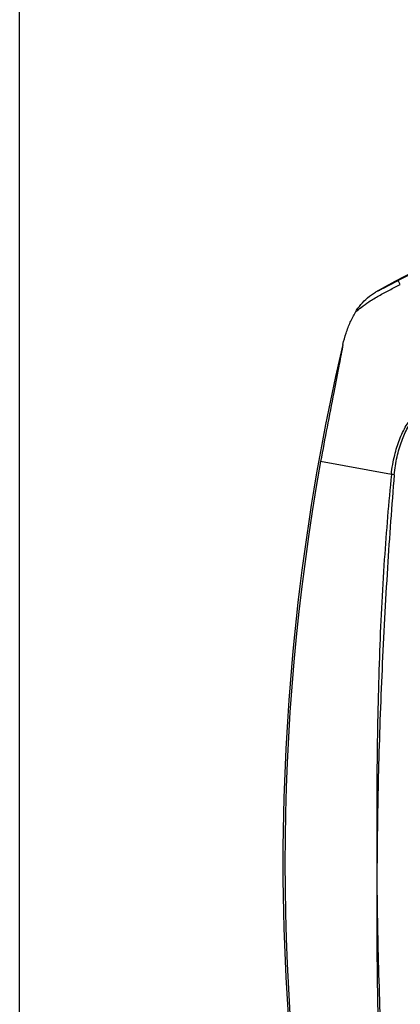
# Model space of a CAD drawing. Units: millimetres. Extents: x 69 to 569, y 93 to 793.
# Drawn here: x 491 to 506, y 433 to 471 of the extents above; entities that cross this region are included whole.
import ezdxf

# ---------------------------------------------------------------- set-up
doc = ezdxf.new("R2010")
doc.units = ezdxf.units.MM
doc.header["$LTSCALE"] = 58.013395
doc.layers.get('0').update_dxf_attribs({"linetype": 'CONTINUOUS'})

msp = doc.modelspace()

# ---------------------------------------------------------------- linework, layer by layer
at = {"color": 7, "linetype": 'CONTINUOUS'}
for p, q in [((491.195, 131.355), (491.195, 755.355)), ((505.654, 460.505), (505.575, 460.657)), ((505.314, 453.303), (502.628, 453.786))]:
    msp.add_line(p, q, dxfattribs=at)
for centre, radius, start, end in [((517.195, 438.555), 25, 60.0422, 119.9578), ((517.195, 438.555), 24.971, 62.2651, 117.7349), ((587.395, 438.555), 86.2, 166.80377, 193.19623), ((587.395, 438.555), 86.125, 169.81423, 190.18577), ((504.532, 445.345), 7.996, 83.6171, 84.3859)]:
    msp.add_arc(centre, radius, start, end, dxfattribs=at)
for points, knots in [([(505.575, 460.657), (505.499, 460.617), (505.355, 460.541), (505.151, 460.434), (504.976, 460.343), (504.833, 460.271), (504.748, 460.231), (504.711, 460.215)], [0, 0, 0, 0, 0.264894, 0.50417, 0.711871, 0.875771, 1, 1, 1, 1]), ([(503.948, 459.455), (504.016, 459.521), (504.185, 459.658), (504.481, 459.869), (504.841, 460.088), (505.241, 460.3), (505.516, 460.436), (505.654, 460.505)], [0, 0, 0, 0, 0.14131, 0.324038, 0.542181, 0.769611, 1, 1, 1, 1]), ([(503.948, 459.455), (504.008, 459.559), (504.146, 459.756), (504.404, 460.014), (504.605, 460.154), (504.711, 460.215)], [0, 0, 0, 0, 0.329437, 0.661864, 1, 1, 1, 1]), ([(503.472, 458.233), (503.506, 458.379), (503.586, 458.664), (503.746, 459.073), (503.877, 459.331), (503.948, 459.455)], [0, 0, 0, 0, 0.34073, 0.674626, 1, 1, 1, 1]), ([(503.472, 458.233), (503.43, 457.982), (503.312, 457.375), (503.02, 455.895), (502.785, 454.663), (502.628, 453.786)], [0, 0, 0, 0, 0.169048, 0.409372, 1, 1, 1, 1]), ([(505.314, 453.303), (505.34, 453.55), (505.415, 453.996), (505.606, 454.62), (505.848, 455.132), (506.061, 455.427), (506.171, 455.545)], [0, 0, 0, 0, 0.305704, 0.555565, 0.801103, 1, 1, 1, 1]), ([(505.421, 453.292), (505.446, 453.519), (505.514, 453.952), (505.688, 454.555), (505.915, 455.074), (506.118, 455.37), (506.228, 455.494)], [0, 0, 0, 0, 0.288511, 0.551657, 0.789882, 1, 1, 1, 1]), ([(505.314, 453.303), (505.21, 452.23), (505.015, 449.92), (504.838, 446.295), (504.757, 442.453), (504.755, 439.848), (504.767, 438.555)], [0, 0, 0, 0, 0.219105, 0.470896, 0.737208, 1, 1, 1, 1]), ([(505.421, 453.292), (505.324, 452.115), (505.149, 449.652), (504.946, 445.906), (504.815, 442.171), (504.775, 439.721), (504.77, 438.555)], [0, 0, 0, 0, 0.240132, 0.501971, 0.762836, 1, 1, 1, 1]), ([(504.767, 438.555), (504.755, 437.262), (504.757, 434.658), (504.838, 430.817), (505.015, 427.192), (505.21, 424.882), (505.314, 423.807)], [0, 0, 0, 0, 0.262801, 0.528976, 0.780694, 1, 1, 1, 1]), ([(505.421, 423.819), (505.324, 424.995), (505.15, 427.457), (504.946, 431.202), (504.815, 434.938), (504.775, 437.388), (504.77, 438.555)], [0, 0, 0, 0, 0.240007, 0.501801, 0.762706, 1, 1, 1, 1])]:
    msp.add_open_spline(points, degree=3, knots=knots, dxfattribs=at)

doc.saveas('drawing.dxf')
